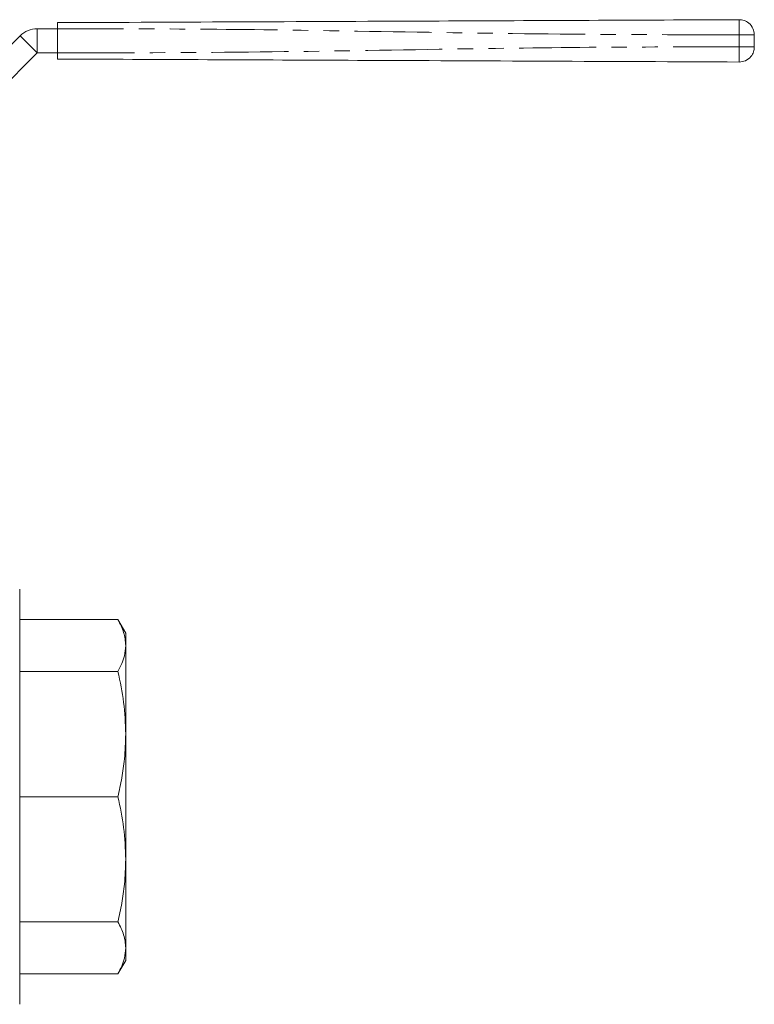
# Model space of a CAD drawing. Units: millimetres. Extents: x 154 to 253, y 93 to 261.
# Drawn here: x 192 to 253, y 179 to 261 of the extents above; entities that cross this region are included whole.
import ezdxf

# ---------------------------------------------------------------- set-up
doc = ezdxf.new("R2010")
doc.units = ezdxf.units.MM
doc.linetypes.add('PHANTOM', pattern=[12.7, 6.35, -1.27, 1.27, -1.27, 1.27, -1.27])

msp = doc.modelspace()

# ---------------------------------------------------------------- linework, layer by layer
at = {"color": 7, "linetype": 'Continuous', "lineweight": 15}
for p, q in [((193.799, 259.922), (195.473, 259.922)), ((195.473, 259.922), (195.473, 257.922)), ((185.971, 252.922), (192.385, 259.336)), ((252.973, 259.417), (252.973, 258.426)), ((187.385, 251.507), (193.799, 257.922)), ((193.799, 257.922), (195.473, 257.922)), ((192.346, 196.572), (192.346, 213.697)), ((192.346, 211.184), (200.454, 211.184)), ((201.096, 210.072), (200.454, 211.184)), ((201.096, 210.072), (201.096, 209.044)), ((201.096, 209.044), (201.096, 201.738)), ((192.346, 206.904), (200.454, 206.904)), ((201.096, 201.738), (201.096, 191.405)), ((192.346, 179.447), (192.346, 196.572)), ((192.346, 196.572), (200.454, 196.572)), ((201.096, 191.405), (201.096, 184.099)), ((192.346, 186.239), (200.454, 186.239)), ((201.096, 184.099), (201.096, 183.072)), ((200.454, 181.959), (201.096, 183.072)), ((192.346, 181.959), (200.454, 181.959))]:
    msp.add_line(p, q, dxfattribs=at)
at = {"color": 8, "linetype": 'PHANTOM', "lineweight": 0}
for p, q in [((193.799, 259.922), (193.799, 257.922)), ((192.385, 259.336), (193.799, 257.922)), ((251.718, 258.426), (251.718, 259.417))]:
    msp.add_line(p, q, dxfattribs=at)
at = {"color": 7, "linetype": 'Continuous', "lineweight": 15}
msp.add_arc((193.799, 257.922), 2, 90, 135, dxfattribs=at)
for points, knots in [([(195.473, 260.422), (200.723, 260.445), (211.222, 260.49), (225.845, 260.554), (239.343, 260.613), (247.593, 260.649), (251.718, 260.667)], [0, 0, 0, 0, 0.2799832, 0.5600052, 0.7800161, 1, 1, 1, 1]), ([(195.473, 259.922), (195.473, 259.978), (195.473, 260.09), (195.473, 260.24), (195.473, 260.353), (195.473, 260.413), (195.473, 260.419), (195.473, 260.422)], [0, 0, 0, 0, 0.2146926, 0.4293886, 0.6440803, 0.8587739, 1, 1, 1, 1]), ([(252.973, 259.417), (252.951, 259.595), (252.905, 259.964), (252.565, 260.384), (252.142, 260.628), (251.855, 260.654), (251.718, 260.667)], [0, 0, 0, 0, 0.270207, 0.562446, 0.789793, 1, 1, 1, 1]), ([(251.718, 257.176), (251.895, 257.198), (252.265, 257.242), (252.687, 257.58), (252.932, 258.002), (252.96, 258.288), (252.973, 258.426)], [0, 0, 0, 0, 0.270204, 0.562444, 0.789791, 1, 1, 1, 1]), ([(195.473, 257.422), (195.473, 257.427), (195.473, 257.438), (195.473, 257.524), (195.473, 257.651), (195.473, 257.792), (195.473, 257.885), (195.473, 257.922)], [0, 0, 0, 0, 0.214694, 0.429389, 0.644082, 0.858775, 1, 1, 1, 1]), ([(251.718, 257.176), (246.468, 257.199), (235.968, 257.245), (221.346, 257.309), (207.847, 257.368), (199.598, 257.404), (195.473, 257.422)], [0, 0, 0, 0, 0.279983, 0.560005, 0.780016, 1, 1, 1, 1]), ([(200.454, 211.184), (200.636, 210.833), (201.004, 210.126), (201.065, 209.406), (201.096, 209.044)], [0, 0, 0, 0, 0.497167, 1, 1, 1, 1]), ([(201.096, 209.044), (201.075, 208.76), (201.038, 208.258), (200.794, 207.544), (200.567, 207.118), (200.454, 206.904)], [0, 0, 0, 0, 0.395068, 0.696928, 1, 1, 1, 1]), ([(200.454, 206.904), (200.636, 206.056), (201.004, 204.35), (201.065, 202.612), (201.096, 201.738)], [0, 0, 0, 0, 0.497167, 1, 1, 1, 1]), ([(201.096, 201.738), (201.075, 201.052), (201.038, 199.841), (200.794, 198.117), (200.567, 197.087), (200.454, 196.572)], [0, 0, 0, 0, 0.395068, 0.696928, 1, 1, 1, 1]), ([(200.454, 196.572), (200.636, 195.724), (201.004, 194.018), (201.065, 192.28), (201.096, 191.405)], [0, 0, 0, 0, 0.497167, 1, 1, 1, 1]), ([(201.096, 191.405), (201.075, 190.719), (201.038, 189.509), (200.794, 187.784), (200.567, 186.755), (200.454, 186.239)], [0, 0, 0, 0, 0.395068, 0.696928, 1, 1, 1, 1]), ([(200.454, 186.239), (200.636, 185.888), (201.004, 185.181), (201.065, 184.461), (201.096, 184.099)], [0, 0, 0, 0, 0.497167, 1, 1, 1, 1]), ([(201.096, 184.099), (201.075, 183.815), (201.038, 183.314), (200.794, 182.599), (200.567, 182.173), (200.454, 181.959)], [0, 0, 0, 0, 0.395068, 0.696928, 1, 1, 1, 1])]:
    msp.add_open_spline(points, degree=3, knots=knots, dxfattribs=at)
at = {"color": 8, "linetype": 'PHANTOM', "lineweight": 0}
for points, knots in [([(251.718, 259.417), (246.468, 259.428), (235.968, 259.451), (221.346, 259.71), (207.847, 259.912), (199.598, 259.918), (195.473, 259.922)], [0, 0, 0, 0, 0.279983, 0.560005, 0.780016, 1, 1, 1, 1]), ([(251.718, 260.667), (251.717, 260.645), (251.716, 260.599), (251.715, 260.261), (251.716, 259.841), (251.717, 259.555), (251.718, 259.417)], [0, 0, 0, 0, 0.270262, 0.562428, 0.789734, 1, 1, 1, 1]), ([(252.973, 259.417), (252.951, 259.417), (252.905, 259.417), (252.565, 259.417), (252.142, 259.417), (251.855, 259.417), (251.718, 259.417)], [0, 0, 0, 0, 0.270206, 0.562445, 0.789793, 1, 1, 1, 1]), ([(195.473, 257.922), (200.723, 257.933), (211.222, 257.956), (225.845, 258.214), (239.343, 258.417), (247.593, 258.423), (251.718, 258.426)], [0, 0, 0, 0, 0.279983, 0.560005, 0.780016, 1, 1, 1, 1]), ([(251.718, 258.426), (251.717, 258.249), (251.716, 257.88), (251.715, 257.461), (251.716, 257.217), (251.717, 257.19), (251.718, 257.176)], [0, 0, 0, 0, 0.270262, 0.562429, 0.789736, 1, 1, 1, 1]), ([(251.718, 258.426), (251.895, 258.426), (252.265, 258.426), (252.687, 258.426), (252.932, 258.426), (252.96, 258.426), (252.973, 258.426)], [0, 0, 0, 0, 0.270204, 0.562444, 0.789792, 1, 1, 1, 1])]:
    msp.add_open_spline(points, degree=3, knots=knots, dxfattribs=at)

doc.saveas('drawing.dxf')
